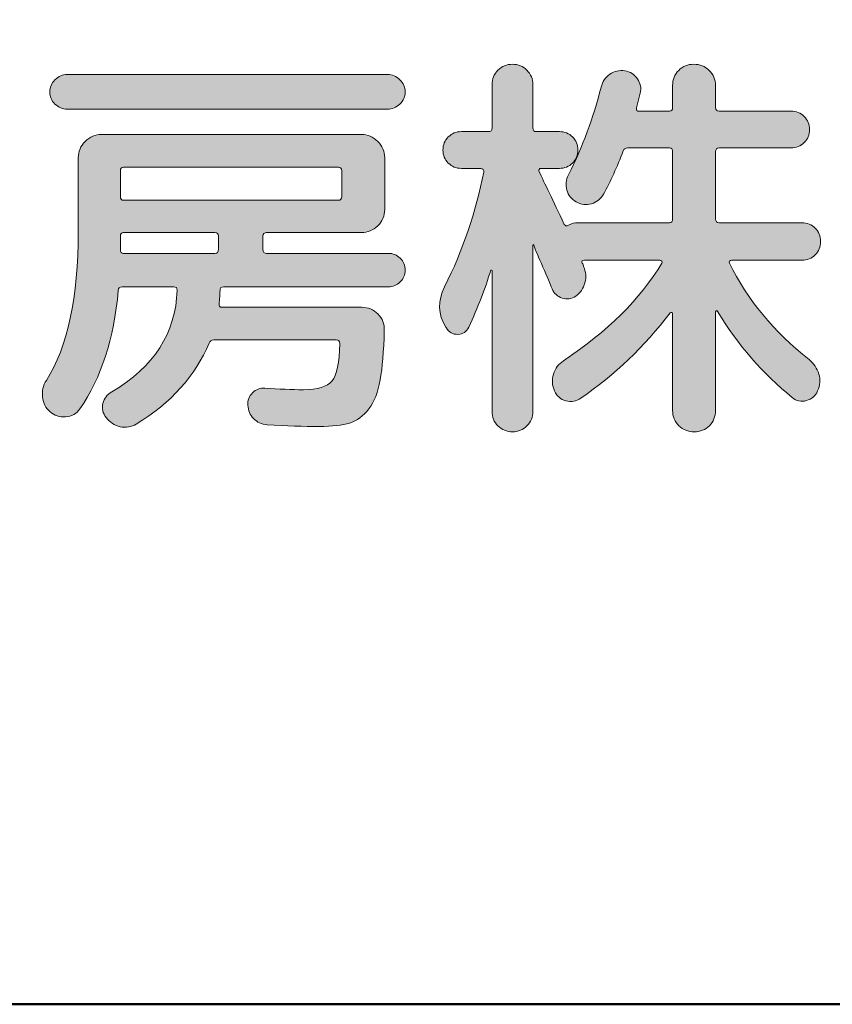
# Model space of a CAD drawing. Extents: x 0 to 16800, y 0 to 11880.
# Drawn here: x 14955 to 15230, y 400 to 734 of the extents above; entities that cross this region are included whole.
import ezdxf
from ezdxf.enums import TextEntityAlignment as Align

# ---------------------------------------------------------------- set-up
doc = ezdxf.new("R2010")
doc.units = 0
doc.header["$MEASUREMENT"] = 0
for name, color, linetype, lineweight in [('FRAM3', 1, 'CONTINUOUS', 50), ('ハッチング', 8, 'CONTINUOUS', 5), ('文字', 4, 'CONTINUOUS', 18), ('枠線', 7, 'CONTINUOUS', 30)]:
    doc.layers.add(name, color=color, linetype=linetype, lineweight=lineweight)
doc.styles.get("Standard").update_dxf_attribs({"font": 'TXT.SHX', "bigfont": 'bigfont.shx'})

# ---------------------------------------------------------------- blocks, each defined once
blk = doc.blocks.new('快工房表題欄2')
at = {"layer": 'ハッチング'}
h = blk.add_hatch(color=256, dxfattribs=at)
edge = h.paths.add_edge_path()
edge.add_spline(control_points=[(-29.5101, 6.1927), (-29.517, 6.1927), (-29.5221, 6.1899), (-29.5255, 6.1843), (-29.5288, 6.1785), (-29.5296, 6.1735), (-29.5271, 6.1689), (-29.3776, 5.8653), (-29.1566, 5.5978), (-28.8643, 5.3667), (-28.8237, 5.3328), (-28.7964, 5.2926), (-28.7827, 5.2461), (-28.7692, 5.1996), (-28.7726, 5.1527), (-28.7931, 5.105), (-28.8111, 5.0643), (-28.8422, 5.0376), (-28.8865, 5.0251), (-28.9306, 5.0128), (-28.9698, 5.0212), (-29.0037, 5.0506), (-29.2484, 5.2478), (-29.4568, 5.488), (-29.6292, 5.7712), (-29.6338, 5.7736), (-29.6381, 5.7712), (-29.6427, 5.7644), (-29.6427, 5.7644), (-29.6427, 4.942), (-29.6427, 4.942), (-29.6427, 4.8922), (-29.6598, 4.85), (-29.6938, 4.8161), (-29.7277, 4.7821), (-29.7696, 4.7651), (-29.8194, 4.7651), (-29.8693, 4.7651), (-29.9119, 4.7821), (-29.947, 4.8161), (-29.9822, 4.85), (-29.9995, 4.8922), (-29.9995, 4.942), (-29.9995, 4.942), (-29.9995, 5.751), (-29.9995, 5.751), (-29.9995, 5.7553), (-30.0019, 5.7582), (-30.0065, 5.7594), (-30.0111, 5.7606), (-30.0154, 5.7589), (-30.02, 5.7543), (-30.2331, 5.4755), (-30.4813, 5.2386), (-30.7644, 5.0438), (-30.8008, 5.0191), (-30.8414, 5.0121), (-30.8867, 5.0234), (-30.9322, 5.0349), (-30.9638, 5.0619), (-30.9821, 5.105), (-31.0023, 5.1503), (-31.0052, 5.1967), (-30.9905, 5.2444), (-30.9758, 5.2921), (-30.9479, 5.3294), (-30.9072, 5.3566), (-30.5424, 5.599), (-30.2694, 5.8699), (-30.0881, 6.1689), (-30.0857, 6.1735), (-30.0862, 6.1785), (-30.0898, 6.1843), (-30.0932, 6.1899), (-30.0982, 6.1927), (-30.105, 6.1927), (-30.105, 6.1927), (-30.7338, 6.1927), (-30.7338, 6.1927), (-30.7519, 6.1927), (-30.7577, 6.1848), (-30.7509, 6.1689), (-30.7485, 6.1667), (-30.7463, 6.1622), (-30.7439, 6.1554), (-30.7418, 6.1484), (-30.7406, 6.1439), (-30.7406, 6.1417), (-30.7203, 6.0986), (-30.7163, 6.0533), (-30.7288, 6.0059), (-30.7413, 5.9582), (-30.7668, 5.9209), (-30.8051, 5.8937), (-30.8393, 5.8709), (-30.8766, 5.8658), (-30.9173, 5.8783), (-30.9582, 5.8908), (-30.9866, 5.9164), (-31.0023, 5.9549), (-31.0182, 5.9956), (-31.0437, 6.0562), (-31.0788, 6.1367), (-31.114, 6.2171), (-31.1395, 6.2777), (-31.1554, 6.3184), (-31.16, 6.3276), (-31.1621, 6.3264), (-31.1621, 6.3151), (-31.1621, 6.3151), (-31.1621, 4.935), (-31.1621, 4.935), (-31.1621, 4.8876), (-31.1785, 4.8474), (-31.2115, 4.8144), (-31.2442, 4.7817), (-31.2844, 4.7651), (-31.3321, 4.7651), (-31.3795, 4.7651), (-31.42, 4.7817), (-31.4527, 4.8144), (-31.4857, 4.8474), (-31.5021, 4.8876), (-31.5021, 4.935), (-31.5021, 4.935), (-31.5021, 6.1078), (-31.5021, 6.1078), (-31.5043, 6.1099), (-31.5076, 6.1111), (-31.5122, 6.1111), (-31.5575, 5.9592), (-31.6189, 5.8008), (-31.6957, 5.6354), (-31.714, 5.5966), (-31.7441, 5.5769), (-31.7859, 5.5759), (-31.8278, 5.5747), (-31.8601, 5.5933), (-31.8827, 5.632), (-31.8827, 5.632), (-31.8861, 5.6354), (-31.8861, 5.6354), (-31.9518, 5.744), (-31.9552, 5.8562), (-31.8962, 5.9717), (-31.7445, 6.2777), (-31.6357, 6.596), (-31.57, 6.9271), (-31.5678, 6.9338), (-31.5695, 6.9405), (-31.575, 6.9473), (-31.5808, 6.954), (-31.5871, 6.9576), (-31.5938, 6.9576), (-31.5938, 6.9576), (-31.7571, 6.9576), (-31.7571, 6.9576), (-31.7999, 6.9576), (-31.8363, 6.9723), (-31.8656, 7.0017), (-31.8952, 7.0311), (-31.9099, 7.0674), (-31.9099, 7.1105), (-31.9099, 7.1536), (-31.8952, 7.1897), (-31.8656, 7.2193), (-31.8363, 7.2487), (-31.7999, 7.2634), (-31.7571, 7.2634), (-31.7571, 7.2634), (-31.5327, 7.2634), (-31.5327, 7.2634), (-31.5122, 7.2634), (-31.5021, 7.2738), (-31.5021, 7.294), (-31.5021, 7.294), (-31.5021, 7.6544), (-31.5021, 7.6544), (-31.5021, 7.7018), (-31.4857, 7.742), (-31.4527, 7.775), (-31.42, 7.8078), (-31.3795, 7.8244), (-31.3321, 7.8244), (-31.2844, 7.8244), (-31.2442, 7.8078), (-31.2115, 7.775), (-31.1785, 7.742), (-31.1621, 7.7018), (-31.1621, 7.6544), (-31.1621, 7.6544), (-31.1621, 7.294), (-31.1621, 7.294), (-31.1621, 7.2738), (-31.153, 7.2634), (-31.1349, 7.2634), (-31.1349, 7.2634), (-30.9411, 7.2634), (-30.9411, 7.2634), (-30.8983, 7.2634), (-30.8619, 7.2487), (-30.8323, 7.2193), (-30.8029, 7.1897), (-30.7882, 7.1536), (-30.7882, 7.1105), (-30.7882, 7.0674), (-30.8029, 7.0311), (-30.8323, 7.0017), (-30.8619, 6.9723), (-30.8983, 6.9576), (-30.9411, 6.9576), (-30.9411, 6.9576), (-31.0942, 6.9576), (-31.0942, 6.9576), (-31.101, 6.9576), (-31.106, 6.9547), (-31.1094, 6.949), (-31.1128, 6.9434), (-31.1135, 6.9384), (-31.1111, 6.9338), (-31.0658, 6.8385), (-30.9955, 6.6914), (-30.9004, 6.4918), (-30.8937, 6.4783), (-30.8824, 6.4759), (-30.8665, 6.485), (-30.8414, 6.4988), (-30.8142, 6.5055), (-30.7849, 6.5055), (-30.7849, 6.5055), (-30.0267, 6.5055), (-30.0267, 6.5055), (-30.0087, 6.5055), (-29.9995, 6.5156), (-29.9995, 6.5361), (-29.9995, 6.5361), (-29.9995, 7.0968), (-29.9995, 7.0968), (-29.9995, 7.1173), (-30.0087, 7.1276), (-30.0267, 7.1276), (-30.0267, 7.1276), (-30.3734, 7.1276), (-30.3734, 7.1276), (-30.3917, 7.1276), (-30.4042, 7.1194), (-30.411, 7.1038), (-30.4608, 6.9699), (-30.5152, 6.8498), (-30.574, 6.7434), (-30.5968, 6.7027), (-30.6301, 6.6759), (-30.6744, 6.6634), (-30.7184, 6.6512), (-30.761, 6.6562), (-30.8017, 6.6788), (-30.8427, 6.7015), (-30.8687, 6.7342), (-30.88, 6.7773), (-30.8913, 6.8204), (-30.8867, 6.8623), (-30.8665, 6.9032), (-30.7485, 7.1365), (-30.658, 7.3802), (-30.5944, 7.6339), (-30.5831, 7.6792), (-30.5588, 7.7151), (-30.5215, 7.7411), (-30.4839, 7.7671), (-30.4428, 7.7767), (-30.3972, 7.77), (-30.352, 7.7632), (-30.3168, 7.7411), (-30.292, 7.7037), (-30.267, 7.6662), (-30.2591, 7.626), (-30.2682, 7.5829), (-30.2682, 7.5829), (-30.2988, 7.4606), (-30.2988, 7.4606), (-30.3034, 7.4425), (-30.2954, 7.4334), (-30.2749, 7.4334), (-30.2749, 7.4334), (-30.0267, 7.4334), (-30.0267, 7.4334), (-30.0087, 7.4334), (-29.9995, 7.4437), (-29.9995, 7.464), (-29.9995, 7.464), (-29.9995, 7.6476), (-29.9995, 7.6476), (-29.9995, 7.6975), (-29.9827, 7.7394), (-29.9487, 7.7733), (-29.9148, 7.8073), (-29.8726, 7.8244), (-29.8228, 7.8244), (-29.773, 7.8244), (-29.7306, 7.8073), (-29.6954, 7.7733), (-29.6603, 7.7394), (-29.6427, 7.6975), (-29.6427, 7.6476), (-29.6427, 7.6476), (-29.6427, 7.464), (-29.6427, 7.464), (-29.6427, 7.4437), (-29.6326, 7.4334), (-29.6121, 7.4334), (-29.6121, 7.4334), (-29.0139, 7.4334), (-29.0139, 7.4334), (-28.971, 7.4334), (-28.9346, 7.4187), (-28.905, 7.3893), (-28.8757, 7.3597), (-28.861, 7.3236), (-28.861, 7.2805), (-28.861, 7.2374), (-28.8757, 7.201), (-28.905, 7.1717), (-28.9346, 7.1423), (-28.971, 7.1276), (-29.0139, 7.1276), (-29.0139, 7.1276), (-29.6121, 7.1276), (-29.6121, 7.1276), (-29.6326, 7.1276), (-29.6427, 7.1173), (-29.6427, 7.0968), (-29.6427, 7.0968), (-29.6427, 6.5361), (-29.6427, 6.5361), (-29.6427, 6.5156), (-29.6326, 6.5055), (-29.6121, 6.5055), (-29.6121, 6.5055), (-28.9255, 6.5055), (-28.9255, 6.5055), (-28.8802, 6.5055), (-28.8429, 6.4908), (-28.8133, 6.4612), (-28.7839, 6.4318), (-28.7692, 6.3945), (-28.7692, 6.349), (-28.7692, 6.3037), (-28.7839, 6.2664), (-28.8133, 6.237), (-28.8429, 6.2074), (-28.8802, 6.1927), (-28.9255, 6.1927), (-28.9255, 6.1927), (-29.5101, 6.1927), (-29.5101, 6.1927)], knot_values=[0, 0, 0, 0, 1, 1, 1, 2, 2, 2, 3, 3, 3, 4, 4, 4, 5, 5, 5, 6, 6, 6, 7, 7, 7, 8, 8, 8, 9, 9, 9, 10, 10, 10, 11, 11, 11, 12, 12, 12, 13, 13, 13, 14, 14, 14, 15, 15, 15, 16, 16, 16, 17, 17, 17, 18, 18, 18, 19, 19, 19, 20, 20, 20, 21, 21, 21, 22, 22, 22, 23, 23, 23, 24, 24, 24, 25, 25, 25, 26, 26, 26, 27, 27, 27, 28, 28, 28, 29, 29, 29, 30, 30, 30, 31, 31, 31, 32, 32, 32, 33, 33, 33, 34, 34, 34, 35, 35, 35, 36, 36, 36, 37, 37, 37, 38, 38, 38, 39, 39, 39, 40, 40, 40, 41, 41, 41, 42, 42, 42, 43, 43, 43, 44, 44, 44, 45, 45, 45, 46, 46, 46, 47, 47, 47, 48, 48, 48, 49, 49, 49, 50, 50, 50, 51, 51, 51, 52, 52, 52, 53, 53, 53, 54, 54, 54, 55, 55, 55, 56, 56, 56, 57, 57, 57, 58, 58, 58, 59, 59, 59, 60, 60, 60, 61, 61, 61, 62, 62, 62, 63, 63, 63, 64, 64, 64, 65, 65, 65, 66, 66, 66, 67, 67, 67, 68, 68, 68, 69, 69, 69, 70, 70, 70, 71, 71, 71, 72, 72, 72, 73, 73, 73, 74, 74, 74, 75, 75, 75, 76, 76, 76, 77, 77, 77, 78, 78, 78, 79, 79, 79, 80, 80, 80, 81, 81, 81, 82, 82, 82, 83, 83, 83, 84, 84, 84, 85, 85, 85, 86, 86, 86, 87, 87, 87, 88, 88, 88, 89, 89, 89, 90, 90, 90, 91, 91, 91, 92, 92, 92, 93, 93, 93, 94, 94, 94, 95, 95, 95, 96, 96, 96, 97, 97, 97, 98, 98, 98, 99, 99, 99, 100, 100, 100, 101, 101, 101, 102, 102, 102, 103, 103, 103, 104, 104, 104, 105, 105, 105, 106, 106, 106, 107, 107, 107, 108, 108, 108, 109, 109, 109, 110, 110, 110, 111, 111, 111, 112, 112, 112, 113, 113, 113, 114, 114, 114, 115, 115, 115, 116, 116, 116, 117, 117, 117, 118, 118, 118, 118], degree=3, periodic=0)
h = blk.add_hatch(color=256, dxfattribs=at)
edge = h.paths.add_edge_path()
edge.add_spline(control_points=[(-34.5941, 6.2878), (-34.5941, 6.2878), (-34.5941, 6.2811), (-34.5941, 6.2811), (-34.5941, 6.2606), (-34.585, 6.2505), (-34.5669, 6.2505), (-34.5669, 6.2505), (-33.8088, 6.2505), (-33.8088, 6.2505), (-33.7886, 6.2505), (-33.7782, 6.2606), (-33.7782, 6.2811), (-33.7782, 6.2811), (-33.7782, 6.3933), (-33.7782, 6.3933), (-33.7782, 6.4138), (-33.7886, 6.4239), (-33.8088, 6.4239), (-33.8088, 6.4239), (-34.5669, 6.4239), (-34.5669, 6.4239), (-34.585, 6.4239), (-34.5941, 6.4138), (-34.5941, 6.3933), (-34.5941, 6.3933), (-34.5941, 6.2878), (-34.5941, 6.2878)], knot_values=[0, 0, 0, 0, 1, 1, 1, 2, 2, 2, 3, 3, 3, 4, 4, 4, 5, 5, 5, 6, 6, 6, 7, 7, 7, 8, 8, 8, 9, 9, 9, 9], degree=3, periodic=0)
edge = h.paths.add_edge_path()
edge.add_spline(control_points=[(-34.5941, 6.9372), (-34.5941, 6.9372), (-34.5941, 6.7229), (-34.5941, 6.7229), (-34.5941, 6.7027), (-34.585, 6.6923), (-34.5669, 6.6923), (-34.5669, 6.6923), (-32.7791, 6.6923), (-32.7791, 6.6923), (-32.7608, 6.6923), (-32.7519, 6.7027), (-32.7519, 6.7229), (-32.7519, 6.7229), (-32.7519, 6.9372), (-32.7519, 6.9372), (-32.7519, 6.9576), (-32.7608, 6.9677), (-32.7791, 6.9677), (-32.7791, 6.9677), (-34.5669, 6.9677), (-34.5669, 6.9677), (-34.585, 6.9677), (-34.5941, 6.9576), (-34.5941, 6.9372)], knot_values=[0, 0, 0, 0, 1, 1, 1, 2, 2, 2, 3, 3, 3, 4, 4, 4, 5, 5, 5, 6, 6, 6, 7, 7, 7, 8, 8, 8, 8], degree=3, periodic=0)
edge = h.paths.add_edge_path()
edge.add_spline(control_points=[(-32.371, 7.7394), (-32.3325, 7.7394), (-32.2985, 7.7245), (-32.2691, 7.6951), (-32.2398, 7.6657), (-32.2248, 7.6318), (-32.2248, 7.5932), (-32.2248, 7.5547), (-32.2398, 7.5213), (-32.2691, 7.4928), (-32.2985, 7.4644), (-32.3325, 7.4505), (-32.371, 7.4505), (-32.371, 7.4505), (-35.0359, 7.4505), (-35.0359, 7.4505), (-35.0745, 7.4505), (-35.1084, 7.4644), (-35.138, 7.4928), (-35.1674, 7.5213), (-35.1821, 7.5547), (-35.1821, 7.5932), (-35.1821, 7.6318), (-35.1674, 7.6657), (-35.138, 7.6951), (-35.1084, 7.7245), (-35.0745, 7.7394), (-35.0359, 7.7394), (-35.0359, 7.7394), (-32.371, 7.7394), (-32.371, 7.7394)], knot_values=[0, 0, 0, 0, 1, 1, 1, 2, 2, 2, 3, 3, 3, 4, 4, 4, 5, 5, 5, 6, 6, 6, 7, 7, 7, 8, 8, 8, 9, 9, 9, 10, 10, 10, 10], degree=3, periodic=0)
edge = h.paths.add_edge_path()
edge.add_spline(control_points=[(-34.9305, 4.9555), (-34.9601, 4.9148), (-34.9998, 4.8927), (-35.0494, 4.8893), (-35.0995, 4.8859), (-35.1426, 4.8999), (-35.1787, 4.9317), (-35.2151, 4.9634), (-35.236, 5.0041), (-35.2415, 5.054), (-35.2473, 5.1038), (-35.2365, 5.1503), (-35.2093, 5.1934), (-35.0326, 5.4722), (-34.9442, 5.8846), (-34.9442, 6.4306), (-34.9442, 6.4306), (-34.9442, 7.046), (-34.9442, 7.046), (-34.9442, 7.098), (-34.9249, 7.1433), (-34.8864, 7.1818), (-34.8479, 7.2203), (-34.8026, 7.2396), (-34.7504, 7.2396), (-34.7504, 7.2396), (-32.5886, 7.2396), (-32.5886, 7.2396), (-32.5364, 7.2396), (-32.4911, 7.2203), (-32.4526, 7.1818), (-32.4141, 7.1433), (-32.3948, 7.098), (-32.3948, 7.046), (-32.3948, 7.046), (-32.3948, 6.6143), (-32.3948, 6.6143), (-32.3948, 6.5621), (-32.4141, 6.5173), (-32.4526, 6.48), (-32.4911, 6.4427), (-32.5364, 6.4239), (-32.5886, 6.4239), (-32.5886, 6.4239), (-33.3771, 6.4239), (-33.3771, 6.4239), (-33.3976, 6.4239), (-33.4077, 6.4138), (-33.4077, 6.3933), (-33.4077, 6.3933), (-33.4077, 6.2811), (-33.4077, 6.2811), (-33.4077, 6.2606), (-33.3976, 6.2505), (-33.3771, 6.2505), (-33.3771, 6.2505), (-32.3642, 6.2505), (-32.3642, 6.2505), (-32.3257, 6.2505), (-32.293, 6.237), (-32.2658, 6.2098), (-32.2386, 6.1826), (-32.2248, 6.1497), (-32.2248, 6.1111), (-32.2248, 6.0726), (-32.2386, 6.0399), (-32.2658, 6.0127), (-32.293, 5.9855), (-32.3257, 5.9717), (-32.3642, 5.9717), (-32.3642, 5.9717), (-33.7342, 5.9717), (-33.7342, 5.9717), (-33.7544, 5.9717), (-33.7647, 5.9628), (-33.7647, 5.9445), (-33.7647, 5.9197), (-33.7669, 5.8822), (-33.7715, 5.8323), (-33.776, 5.8121), (-33.7681, 5.8018), (-33.7476, 5.8018), (-33.7476, 5.8018), (-32.5886, 5.8018), (-32.5886, 5.8018), (-32.5342, 5.8018), (-32.4882, 5.7832), (-32.4509, 5.7457), (-32.4136, 5.7083), (-32.396, 5.6626), (-32.3982, 5.6082), (-32.4028, 5.4358), (-32.4141, 5.2988), (-32.4321, 5.1967), (-32.4504, 5.0949), (-32.4822, 5.0145), (-32.5275, 4.9555), (-32.5727, 4.8965), (-32.6259, 4.8575), (-32.6871, 4.8382), (-32.7483, 4.819), (-32.8323, 4.8094), (-32.9387, 4.8094), (-33.068, 4.8094), (-33.2129, 4.8139), (-33.3737, 4.8228), (-33.4192, 4.8274), (-33.4566, 4.845), (-33.4859, 4.8756), (-33.5155, 4.9061), (-33.5312, 4.943), (-33.5336, 4.9861), (-33.5358, 5.0268), (-33.5228, 5.0614), (-33.4944, 5.0898), (-33.4662, 5.118), (-33.4315, 5.131), (-33.3908, 5.1288), (-33.2753, 5.1197), (-33.1686, 5.1154), (-33.0714, 5.1154), (-32.9534, 5.1154), (-32.8742, 5.1397), (-32.8332, 5.1883), (-32.7926, 5.2369), (-32.7711, 5.3407), (-32.7687, 5.4994), (-32.7687, 5.5198), (-32.7791, 5.5299), (-32.7993, 5.5299), (-32.7993, 5.5299), (-33.8158, 5.5299), (-33.8158, 5.5299), (-33.836, 5.5299), (-33.8497, 5.5208), (-33.8565, 5.5027), (-33.9699, 5.2309), (-34.1714, 5.0065), (-34.4615, 4.8298), (-34.5046, 4.8048), (-34.5494, 4.7973), (-34.5958, 4.8077), (-34.6423, 4.8178), (-34.6813, 4.8433), (-34.7131, 4.884), (-34.7403, 4.9203), (-34.7487, 4.9596), (-34.7386, 5.0015), (-34.7282, 5.0434), (-34.7039, 5.0756), (-34.6654, 5.0983), (-34.3141, 5.3044), (-34.1329, 5.5865), (-34.1215, 5.9445), (-34.1215, 5.9628), (-34.1307, 5.9717), (-34.1487, 5.9717), (-34.1487, 5.9717), (-34.5804, 5.9717), (-34.5804, 5.9717), (-34.6009, 5.9717), (-34.611, 5.9616), (-34.611, 5.9412), (-34.6474, 5.5401), (-34.7538, 5.2114), (-34.9305, 4.9555)], knot_values=[0, 0, 0, 0, 1, 1, 1, 2, 2, 2, 3, 3, 3, 4, 4, 4, 5, 5, 5, 6, 6, 6, 7, 7, 7, 8, 8, 8, 9, 9, 9, 10, 10, 10, 11, 11, 11, 12, 12, 12, 13, 13, 13, 14, 14, 14, 15, 15, 15, 16, 16, 16, 17, 17, 17, 18, 18, 18, 19, 19, 19, 20, 20, 20, 21, 21, 21, 22, 22, 22, 23, 23, 23, 24, 24, 24, 25, 25, 25, 26, 26, 26, 27, 27, 27, 28, 28, 28, 29, 29, 29, 30, 30, 30, 31, 31, 31, 32, 32, 32, 33, 33, 33, 34, 34, 34, 35, 35, 35, 36, 36, 36, 37, 37, 37, 38, 38, 38, 39, 39, 39, 40, 40, 40, 41, 41, 41, 42, 42, 42, 43, 43, 43, 44, 44, 44, 45, 45, 45, 46, 46, 46, 47, 47, 47, 48, 48, 48, 49, 49, 49, 50, 50, 50, 51, 51, 51, 52, 52, 52, 53, 53, 53, 54, 54, 54, 55, 55, 55, 55], degree=3, periodic=0)
at = {"layer": 'FRAM3'}
blk.add_line((0, 0), (-377.5, 0), dxfattribs=at)
at = {"layer": 'ハッチング'}
for points, knots in [([(-29.5101, 6.1927), (-29.517, 6.1927), (-29.5221, 6.1899), (-29.5255, 6.1843), (-29.5288, 6.1785), (-29.5296, 6.1735), (-29.5271, 6.1689), (-29.3776, 5.8653), (-29.1566, 5.5978), (-28.8643, 5.3667), (-28.8237, 5.3328), (-28.7964, 5.2926), (-28.7827, 5.2461), (-28.7692, 5.1996), (-28.7726, 5.1527), (-28.7931, 5.105), (-28.8111, 5.0643), (-28.8422, 5.0376), (-28.8865, 5.0251), (-28.9306, 5.0128), (-28.9698, 5.0212), (-29.0037, 5.0506), (-29.2484, 5.2478), (-29.4568, 5.488), (-29.6292, 5.7712), (-29.6338, 5.7736), (-29.6381, 5.7712), (-29.6427, 5.7644), (-29.6427, 5.7644), (-29.6427, 4.942), (-29.6427, 4.942), (-29.6427, 4.8922), (-29.6598, 4.85), (-29.6938, 4.8161), (-29.7277, 4.7821), (-29.7696, 4.7651), (-29.8194, 4.7651), (-29.8693, 4.7651), (-29.9119, 4.7821), (-29.947, 4.8161), (-29.9822, 4.85), (-29.9995, 4.8922), (-29.9995, 4.942), (-29.9995, 4.942), (-29.9995, 5.751), (-29.9995, 5.751), (-29.9995, 5.7553), (-30.0019, 5.7582), (-30.0065, 5.7594), (-30.0111, 5.7606), (-30.0154, 5.7589), (-30.02, 5.7543), (-30.2331, 5.4755), (-30.4813, 5.2386), (-30.7644, 5.0438), (-30.8008, 5.0191), (-30.8414, 5.0121), (-30.8867, 5.0234), (-30.9322, 5.0349), (-30.9638, 5.0619), (-30.9821, 5.105), (-31.0023, 5.1503), (-31.0052, 5.1967), (-30.9905, 5.2444), (-30.9758, 5.2921), (-30.9479, 5.3294), (-30.9072, 5.3566), (-30.5424, 5.599), (-30.2694, 5.8699), (-30.0881, 6.1689), (-30.0857, 6.1735), (-30.0862, 6.1785), (-30.0898, 6.1843), (-30.0932, 6.1899), (-30.0982, 6.1927), (-30.105, 6.1927), (-30.105, 6.1927), (-30.7338, 6.1927), (-30.7338, 6.1927), (-30.7519, 6.1927), (-30.7577, 6.1848), (-30.7509, 6.1689), (-30.7485, 6.1667), (-30.7463, 6.1622), (-30.7439, 6.1554), (-30.7418, 6.1484), (-30.7406, 6.1439), (-30.7406, 6.1417), (-30.7203, 6.0986), (-30.7163, 6.0533), (-30.7288, 6.0059), (-30.7413, 5.9582), (-30.7668, 5.9209), (-30.8051, 5.8937), (-30.8393, 5.8709), (-30.8766, 5.8658), (-30.9173, 5.8783), (-30.9582, 5.8908), (-30.9866, 5.9164), (-31.0023, 5.9549), (-31.0182, 5.9956), (-31.0437, 6.0562), (-31.0788, 6.1367), (-31.114, 6.2171), (-31.1395, 6.2777), (-31.1554, 6.3184), (-31.16, 6.3276), (-31.1621, 6.3264), (-31.1621, 6.3151), (-31.1621, 6.3151), (-31.1621, 4.935), (-31.1621, 4.935), (-31.1621, 4.8876), (-31.1785, 4.8474), (-31.2115, 4.8144), (-31.2442, 4.7817), (-31.2844, 4.7651), (-31.3321, 4.7651), (-31.3795, 4.7651), (-31.42, 4.7817), (-31.4527, 4.8144), (-31.4857, 4.8474), (-31.5021, 4.8876), (-31.5021, 4.935), (-31.5021, 4.935), (-31.5021, 6.1078), (-31.5021, 6.1078), (-31.5043, 6.1099), (-31.5076, 6.1111), (-31.5122, 6.1111), (-31.5575, 5.9592), (-31.6189, 5.8008), (-31.6957, 5.6354), (-31.714, 5.5966), (-31.7441, 5.5769), (-31.7859, 5.5759), (-31.8278, 5.5747), (-31.8601, 5.5933), (-31.8827, 5.632), (-31.8827, 5.632), (-31.8861, 5.6354), (-31.8861, 5.6354), (-31.9518, 5.744), (-31.9552, 5.8562), (-31.8962, 5.9717), (-31.7445, 6.2777), (-31.6357, 6.596), (-31.57, 6.9271), (-31.5678, 6.9338), (-31.5695, 6.9405), (-31.575, 6.9473), (-31.5808, 6.954), (-31.5871, 6.9576), (-31.5938, 6.9576), (-31.5938, 6.9576), (-31.7571, 6.9576), (-31.7571, 6.9576), (-31.7999, 6.9576), (-31.8363, 6.9723), (-31.8656, 7.0017), (-31.8952, 7.0311), (-31.9099, 7.0674), (-31.9099, 7.1105), (-31.9099, 7.1536), (-31.8952, 7.1897), (-31.8656, 7.2193), (-31.8363, 7.2487), (-31.7999, 7.2634), (-31.7571, 7.2634), (-31.7571, 7.2634), (-31.5327, 7.2634), (-31.5327, 7.2634), (-31.5122, 7.2634), (-31.5021, 7.2738), (-31.5021, 7.294), (-31.5021, 7.294), (-31.5021, 7.6544), (-31.5021, 7.6544), (-31.5021, 7.7018), (-31.4857, 7.742), (-31.4527, 7.775), (-31.42, 7.8078), (-31.3795, 7.8244), (-31.3321, 7.8244), (-31.2844, 7.8244), (-31.2442, 7.8078), (-31.2115, 7.775), (-31.1785, 7.742), (-31.1621, 7.7018), (-31.1621, 7.6544), (-31.1621, 7.6544), (-31.1621, 7.294), (-31.1621, 7.294), (-31.1621, 7.2738), (-31.153, 7.2634), (-31.1349, 7.2634), (-31.1349, 7.2634), (-30.9411, 7.2634), (-30.9411, 7.2634), (-30.8983, 7.2634), (-30.8619, 7.2487), (-30.8323, 7.2193), (-30.8029, 7.1897), (-30.7882, 7.1536), (-30.7882, 7.1105), (-30.7882, 7.0674), (-30.8029, 7.0311), (-30.8323, 7.0017), (-30.8619, 6.9723), (-30.8983, 6.9576), (-30.9411, 6.9576), (-30.9411, 6.9576), (-31.0942, 6.9576), (-31.0942, 6.9576), (-31.101, 6.9576), (-31.106, 6.9547), (-31.1094, 6.949), (-31.1128, 6.9434), (-31.1135, 6.9384), (-31.1111, 6.9338), (-31.0658, 6.8385), (-30.9955, 6.6914), (-30.9004, 6.4918), (-30.8937, 6.4783), (-30.8824, 6.4759), (-30.8665, 6.485), (-30.8414, 6.4988), (-30.8142, 6.5055), (-30.7849, 6.5055), (-30.7849, 6.5055), (-30.0267, 6.5055), (-30.0267, 6.5055), (-30.0087, 6.5055), (-29.9995, 6.5156), (-29.9995, 6.5361), (-29.9995, 6.5361), (-29.9995, 7.0968), (-29.9995, 7.0968), (-29.9995, 7.1173), (-30.0087, 7.1276), (-30.0267, 7.1276), (-30.0267, 7.1276), (-30.3734, 7.1276), (-30.3734, 7.1276), (-30.3917, 7.1276), (-30.4042, 7.1194), (-30.411, 7.1038), (-30.4608, 6.9699), (-30.5152, 6.8498), (-30.574, 6.7434), (-30.5968, 6.7027), (-30.6301, 6.6759), (-30.6744, 6.6634), (-30.7184, 6.6512), (-30.761, 6.6562), (-30.8017, 6.6788), (-30.8427, 6.7015), (-30.8687, 6.7342), (-30.88, 6.7773), (-30.8913, 6.8204), (-30.8867, 6.8623), (-30.8665, 6.9032), (-30.7485, 7.1365), (-30.658, 7.3802), (-30.5944, 7.6339), (-30.5831, 7.6792), (-30.5588, 7.7151), (-30.5215, 7.7411), (-30.4839, 7.7671), (-30.4428, 7.7767), (-30.3972, 7.77), (-30.352, 7.7632), (-30.3168, 7.7411), (-30.292, 7.7037), (-30.267, 7.6662), (-30.2591, 7.626), (-30.2682, 7.5829), (-30.2682, 7.5829), (-30.2988, 7.4606), (-30.2988, 7.4606), (-30.3034, 7.4425), (-30.2954, 7.4334), (-30.2749, 7.4334), (-30.2749, 7.4334), (-30.0267, 7.4334), (-30.0267, 7.4334), (-30.0087, 7.4334), (-29.9995, 7.4437), (-29.9995, 7.464), (-29.9995, 7.464), (-29.9995, 7.6476), (-29.9995, 7.6476), (-29.9995, 7.6975), (-29.9827, 7.7394), (-29.9487, 7.7733), (-29.9148, 7.8073), (-29.8726, 7.8244), (-29.8228, 7.8244), (-29.773, 7.8244), (-29.7306, 7.8073), (-29.6954, 7.7733), (-29.6603, 7.7394), (-29.6427, 7.6975), (-29.6427, 7.6476), (-29.6427, 7.6476), (-29.6427, 7.464), (-29.6427, 7.464), (-29.6427, 7.4437), (-29.6326, 7.4334), (-29.6121, 7.4334), (-29.6121, 7.4334), (-29.0139, 7.4334), (-29.0139, 7.4334), (-28.971, 7.4334), (-28.9346, 7.4187), (-28.905, 7.3893), (-28.8757, 7.3597), (-28.861, 7.3236), (-28.861, 7.2805), (-28.861, 7.2374), (-28.8757, 7.201), (-28.905, 7.1717), (-28.9346, 7.1423), (-28.971, 7.1276), (-29.0139, 7.1276), (-29.0139, 7.1276), (-29.6121, 7.1276), (-29.6121, 7.1276), (-29.6326, 7.1276), (-29.6427, 7.1173), (-29.6427, 7.0968), (-29.6427, 7.0968), (-29.6427, 6.5361), (-29.6427, 6.5361), (-29.6427, 6.5156), (-29.6326, 6.5055), (-29.6121, 6.5055), (-29.6121, 6.5055), (-28.9255, 6.5055), (-28.9255, 6.5055), (-28.8802, 6.5055), (-28.8429, 6.4908), (-28.8133, 6.4612), (-28.7839, 6.4318), (-28.7692, 6.3945), (-28.7692, 6.349), (-28.7692, 6.3037), (-28.7839, 6.2664), (-28.8133, 6.237), (-28.8429, 6.2074), (-28.8802, 6.1927), (-28.9255, 6.1927), (-28.9255, 6.1927), (-29.5101, 6.1927), (-29.5101, 6.1927)], [0, 0, 0, 0, 1, 1, 1, 2, 2, 2, 3, 3, 3, 4, 4, 4, 5, 5, 5, 6, 6, 6, 7, 7, 7, 8, 8, 8, 9, 9, 9, 10, 10, 10, 11, 11, 11, 12, 12, 12, 13, 13, 13, 14, 14, 14, 15, 15, 15, 16, 16, 16, 17, 17, 17, 18, 18, 18, 19, 19, 19, 20, 20, 20, 21, 21, 21, 22, 22, 22, 23, 23, 23, 24, 24, 24, 25, 25, 25, 26, 26, 26, 27, 27, 27, 28, 28, 28, 29, 29, 29, 30, 30, 30, 31, 31, 31, 32, 32, 32, 33, 33, 33, 34, 34, 34, 35, 35, 35, 36, 36, 36, 37, 37, 37, 38, 38, 38, 39, 39, 39, 40, 40, 40, 41, 41, 41, 42, 42, 42, 43, 43, 43, 44, 44, 44, 45, 45, 45, 46, 46, 46, 47, 47, 47, 48, 48, 48, 49, 49, 49, 50, 50, 50, 51, 51, 51, 52, 52, 52, 53, 53, 53, 54, 54, 54, 55, 55, 55, 56, 56, 56, 57, 57, 57, 58, 58, 58, 59, 59, 59, 60, 60, 60, 61, 61, 61, 62, 62, 62, 63, 63, 63, 64, 64, 64, 65, 65, 65, 66, 66, 66, 67, 67, 67, 68, 68, 68, 69, 69, 69, 70, 70, 70, 71, 71, 71, 72, 72, 72, 73, 73, 73, 74, 74, 74, 75, 75, 75, 76, 76, 76, 77, 77, 77, 78, 78, 78, 79, 79, 79, 80, 80, 80, 81, 81, 81, 82, 82, 82, 83, 83, 83, 84, 84, 84, 85, 85, 85, 86, 86, 86, 87, 87, 87, 88, 88, 88, 89, 89, 89, 90, 90, 90, 91, 91, 91, 92, 92, 92, 93, 93, 93, 94, 94, 94, 95, 95, 95, 96, 96, 96, 97, 97, 97, 98, 98, 98, 99, 99, 99, 100, 100, 100, 101, 101, 101, 102, 102, 102, 103, 103, 103, 104, 104, 104, 105, 105, 105, 106, 106, 106, 107, 107, 107, 108, 108, 108, 109, 109, 109, 110, 110, 110, 111, 111, 111, 112, 112, 112, 113, 113, 113, 114, 114, 114, 115, 115, 115, 116, 116, 116, 117, 117, 117, 118, 118, 118, 118]), ([(-32.371, 7.7394), (-32.3325, 7.7394), (-32.2985, 7.7245), (-32.2691, 7.6951), (-32.2398, 7.6657), (-32.2248, 7.6318), (-32.2248, 7.5932), (-32.2248, 7.5547), (-32.2398, 7.5213), (-32.2691, 7.4928), (-32.2985, 7.4644), (-32.3325, 7.4505), (-32.371, 7.4505), (-32.371, 7.4505), (-35.0359, 7.4505), (-35.0359, 7.4505), (-35.0745, 7.4505), (-35.1084, 7.4644), (-35.138, 7.4928), (-35.1674, 7.5213), (-35.1821, 7.5547), (-35.1821, 7.5932), (-35.1821, 7.6318), (-35.1674, 7.6657), (-35.138, 7.6951), (-35.1084, 7.7245), (-35.0745, 7.7394), (-35.0359, 7.7394), (-35.0359, 7.7394), (-32.371, 7.7394), (-32.371, 7.7394)], [0, 0, 0, 0, 1, 1, 1, 2, 2, 2, 3, 3, 3, 4, 4, 4, 5, 5, 5, 6, 6, 6, 7, 7, 7, 8, 8, 8, 9, 9, 9, 10, 10, 10, 10]), ([(-34.9305, 4.9555), (-34.9601, 4.9148), (-34.9998, 4.8927), (-35.0494, 4.8893), (-35.0995, 4.8859), (-35.1426, 4.8999), (-35.1787, 4.9317), (-35.2151, 4.9634), (-35.236, 5.0041), (-35.2415, 5.054), (-35.2473, 5.1038), (-35.2365, 5.1503), (-35.2093, 5.1934), (-35.0326, 5.4722), (-34.9442, 5.8846), (-34.9442, 6.4306), (-34.9442, 6.4306), (-34.9442, 7.046), (-34.9442, 7.046), (-34.9442, 7.098), (-34.9249, 7.1433), (-34.8864, 7.1818), (-34.8479, 7.2203), (-34.8026, 7.2396), (-34.7504, 7.2396), (-34.7504, 7.2396), (-32.5886, 7.2396), (-32.5886, 7.2396), (-32.5364, 7.2396), (-32.4911, 7.2203), (-32.4526, 7.1818), (-32.4141, 7.1433), (-32.3948, 7.098), (-32.3948, 7.046), (-32.3948, 7.046), (-32.3948, 6.6143), (-32.3948, 6.6143), (-32.3948, 6.5621), (-32.4141, 6.5173), (-32.4526, 6.48), (-32.4911, 6.4427), (-32.5364, 6.4239), (-32.5886, 6.4239), (-32.5886, 6.4239), (-33.3771, 6.4239), (-33.3771, 6.4239), (-33.3976, 6.4239), (-33.4077, 6.4138), (-33.4077, 6.3933), (-33.4077, 6.3933), (-33.4077, 6.2811), (-33.4077, 6.2811), (-33.4077, 6.2606), (-33.3976, 6.2505), (-33.3771, 6.2505), (-33.3771, 6.2505), (-32.3642, 6.2505), (-32.3642, 6.2505), (-32.3257, 6.2505), (-32.293, 6.237), (-32.2658, 6.2098), (-32.2386, 6.1826), (-32.2248, 6.1497), (-32.2248, 6.1111), (-32.2248, 6.0726), (-32.2386, 6.0399), (-32.2658, 6.0127), (-32.293, 5.9855), (-32.3257, 5.9717), (-32.3642, 5.9717), (-32.3642, 5.9717), (-33.7342, 5.9717), (-33.7342, 5.9717), (-33.7544, 5.9717), (-33.7647, 5.9628), (-33.7647, 5.9445), (-33.7647, 5.9197), (-33.7669, 5.8822), (-33.7715, 5.8323), (-33.776, 5.8121), (-33.7681, 5.8018), (-33.7476, 5.8018), (-33.7476, 5.8018), (-32.5886, 5.8018), (-32.5886, 5.8018), (-32.5342, 5.8018), (-32.4882, 5.7832), (-32.4509, 5.7457), (-32.4136, 5.7083), (-32.396, 5.6626), (-32.3982, 5.6082), (-32.4028, 5.4358), (-32.4141, 5.2988), (-32.4321, 5.1967), (-32.4504, 5.0949), (-32.4822, 5.0145), (-32.5275, 4.9555), (-32.5727, 4.8965), (-32.6259, 4.8575), (-32.6871, 4.8382), (-32.7483, 4.819), (-32.8323, 4.8094), (-32.9387, 4.8094), (-33.068, 4.8094), (-33.2129, 4.8139), (-33.3737, 4.8228), (-33.4192, 4.8274), (-33.4566, 4.845), (-33.4859, 4.8756), (-33.5155, 4.9061), (-33.5312, 4.943), (-33.5336, 4.9861), (-33.5358, 5.0268), (-33.5228, 5.0614), (-33.4944, 5.0898), (-33.4662, 5.118), (-33.4315, 5.131), (-33.3908, 5.1288), (-33.2753, 5.1197), (-33.1686, 5.1154), (-33.0714, 5.1154), (-32.9534, 5.1154), (-32.8742, 5.1397), (-32.8332, 5.1883), (-32.7926, 5.2369), (-32.7711, 5.3407), (-32.7687, 5.4994), (-32.7687, 5.5198), (-32.7791, 5.5299), (-32.7993, 5.5299), (-32.7993, 5.5299), (-33.8158, 5.5299), (-33.8158, 5.5299), (-33.836, 5.5299), (-33.8497, 5.5208), (-33.8565, 5.5027), (-33.9699, 5.2309), (-34.1714, 5.0065), (-34.4615, 4.8298), (-34.5046, 4.8048), (-34.5494, 4.7973), (-34.5958, 4.8077), (-34.6423, 4.8178), (-34.6813, 4.8433), (-34.7131, 4.884), (-34.7403, 4.9203), (-34.7487, 4.9596), (-34.7386, 5.0015), (-34.7282, 5.0434), (-34.7039, 5.0756), (-34.6654, 5.0983), (-34.3141, 5.3044), (-34.1329, 5.5865), (-34.1215, 5.9445), (-34.1215, 5.9628), (-34.1307, 5.9717), (-34.1487, 5.9717), (-34.1487, 5.9717), (-34.5804, 5.9717), (-34.5804, 5.9717), (-34.6009, 5.9717), (-34.611, 5.9616), (-34.611, 5.9412), (-34.6474, 5.5401), (-34.7538, 5.2114), (-34.9305, 4.9555)], [0, 0, 0, 0, 1, 1, 1, 2, 2, 2, 3, 3, 3, 4, 4, 4, 5, 5, 5, 6, 6, 6, 7, 7, 7, 8, 8, 8, 9, 9, 9, 10, 10, 10, 11, 11, 11, 12, 12, 12, 13, 13, 13, 14, 14, 14, 15, 15, 15, 16, 16, 16, 17, 17, 17, 18, 18, 18, 19, 19, 19, 20, 20, 20, 21, 21, 21, 22, 22, 22, 23, 23, 23, 24, 24, 24, 25, 25, 25, 26, 26, 26, 27, 27, 27, 28, 28, 28, 29, 29, 29, 30, 30, 30, 31, 31, 31, 32, 32, 32, 33, 33, 33, 34, 34, 34, 35, 35, 35, 36, 36, 36, 37, 37, 37, 38, 38, 38, 39, 39, 39, 40, 40, 40, 41, 41, 41, 42, 42, 42, 43, 43, 43, 44, 44, 44, 45, 45, 45, 46, 46, 46, 47, 47, 47, 48, 48, 48, 49, 49, 49, 50, 50, 50, 51, 51, 51, 52, 52, 52, 53, 53, 53, 54, 54, 54, 55, 55, 55, 55]), ([(-34.5941, 6.9372), (-34.5941, 6.9372), (-34.5941, 6.7229), (-34.5941, 6.7229), (-34.5941, 6.7027), (-34.585, 6.6923), (-34.5669, 6.6923), (-34.5669, 6.6923), (-32.7791, 6.6923), (-32.7791, 6.6923), (-32.7608, 6.6923), (-32.7519, 6.7027), (-32.7519, 6.7229), (-32.7519, 6.7229), (-32.7519, 6.9372), (-32.7519, 6.9372), (-32.7519, 6.9576), (-32.7608, 6.9677), (-32.7791, 6.9677), (-32.7791, 6.9677), (-34.5669, 6.9677), (-34.5669, 6.9677), (-34.585, 6.9677), (-34.5941, 6.9576), (-34.5941, 6.9372)], [0, 0, 0, 0, 1, 1, 1, 2, 2, 2, 3, 3, 3, 4, 4, 4, 5, 5, 5, 6, 6, 6, 7, 7, 7, 8, 8, 8, 8]), ([(-34.5941, 6.2878), (-34.5941, 6.2878), (-34.5941, 6.2811), (-34.5941, 6.2811), (-34.5941, 6.2606), (-34.585, 6.2505), (-34.5669, 6.2505), (-34.5669, 6.2505), (-33.8088, 6.2505), (-33.8088, 6.2505), (-33.7886, 6.2505), (-33.7782, 6.2606), (-33.7782, 6.2811), (-33.7782, 6.2811), (-33.7782, 6.3933), (-33.7782, 6.3933), (-33.7782, 6.4138), (-33.7886, 6.4239), (-33.8088, 6.4239), (-33.8088, 6.4239), (-34.5669, 6.4239), (-34.5669, 6.4239), (-34.585, 6.4239), (-34.5941, 6.4138), (-34.5941, 6.3933), (-34.5941, 6.3933), (-34.5941, 6.2878), (-34.5941, 6.2878)], [0, 0, 0, 0, 1, 1, 1, 2, 2, 2, 3, 3, 3, 4, 4, 4, 5, 5, 5, 6, 6, 6, 7, 7, 7, 8, 8, 8, 9, 9, 9, 9])]:
    blk.add_open_spline(points, degree=3, knots=knots, dxfattribs=at)
at = {"layer": '文字'}
for tag, p in [('設計', (-240, 18.75)), ('製品名称', (-144.6266, 18.75)), ('図面番号', (-70.6494, 18.75)), ('改定年月日１', (-278.2792, 11.25)), ('縮尺', (-215, 11.25)), ('管理番号', (-70.6494, 11.25)), ('改定事項１', (-338.2792, 11.25)), ('製図', (-240, 11.25)), ('型番', (-144.6266, 11.25)), ('改定事項２', (-338.2792, 3.75)), ('改定年月日２', (-278.2792, 3.75)), ('検図', (-240, 3.75)), ('物件名称', (-144.6266, 3.75)), ('年月日', (-70.6494, 3.75))]:
    blk.add_attdef(tag, text='', height=2.5, dxfattribs=at).set_placement(p, align=Align.MIDDLE_CENTER)

msp = doc.modelspace()

# ---------------------------------------------------------------- linework, layer by layer
at = {"layer": 'FRAM3'}
msp.add_lwpolyline([(1000, 11480), (16400, 11480), (16400, 400), (1000, 400)], close=True, dxfattribs=at)

# ---------------------------------------------------------------- block references
at = {"layer": '枠線', "xscale": 40.79470198675477, "yscale": 40.79470198675477, "zscale": 40.79470198675477}
msp.add_blockref('快工房表題欄2', (16400, 400), dxfattribs=at)

doc.saveas('drawing.dxf')
